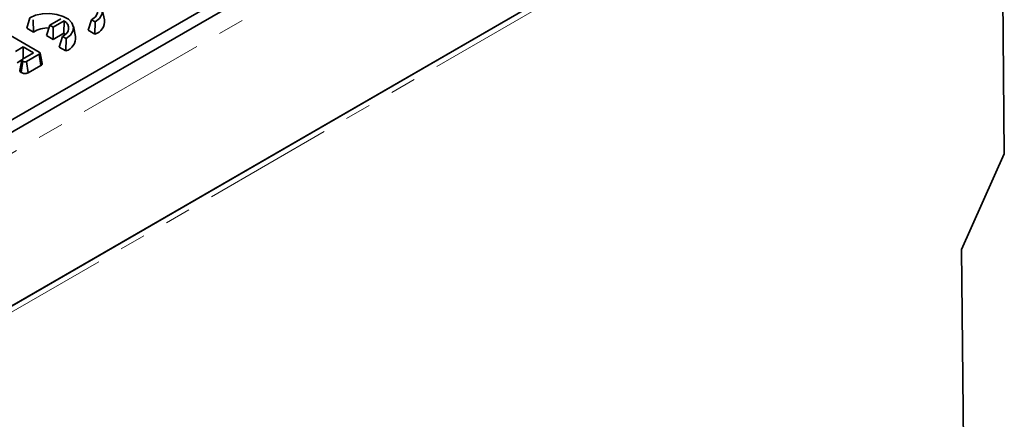
# Model space of a CAD drawing. Units: millimetres. Extents: x 32 to 8662, y -42 to 2297.
# Drawn here: x 1243 to 1436, y 484 to 562 of the extents above; entities that cross this region are included whole.
import ezdxf

# ---------------------------------------------------------------- set-up
doc = ezdxf.new("R2010")
doc.units = ezdxf.units.MM
doc.header["$LTSCALE"] = 4
doc.linetypes.add('PHANTOM', pattern=[12.7, 6.35, -1.27, 1.27, -1.27, 1.27, -1.27])

msp = doc.modelspace()

# ---------------------------------------------------------------- linework, layer by layer
at = {"color": 7, "linetype": 'Continuous', "lineweight": 35}
for p, q in [((1147.94, 488), (1428.98, 650.24)), ((1432.01, 649.56), (725.61, 241.77)), ((1434.9, 617.37), (727.79, 209.17)), ((1434.55, 617.17), (728.15, 209.37)), ((1434.9, 616.15), (1435.72, 535.65)), ((1260.05, 561.77), (1259.62, 563.78)), ((1244.85, 560.14), (1245.46, 562.19)), ((1246.15, 559.39), (1246.13, 561.8)), ((1249.37, 560.75), (1251.51, 561.99)), ((1252.18, 561.6), (1250.04, 560.36)), ((1252.11, 559.16), (1252.18, 561.6)), ((1257.52, 561.76), (1256.88, 559.73)), ((1258.19, 561.37), (1257.52, 561.76)), ((1258.18, 558.98), (1258.19, 561.37)), ((1244.85, 560.14), (1246.15, 559.39)), ((1248.75, 558.71), (1249.37, 560.75)), ((1250.04, 560.36), (1249.37, 560.75)), ((1250.04, 557.96), (1250.04, 560.36)), ((1254.4, 558.5), (1253.96, 560.51)), ((1256.88, 559.73), (1258.18, 558.98)), ((1240.89, 559.17), (1247.27, 555.48)), ((1248.75, 558.71), (1250.04, 557.96)), ((1250.04, 557.96), (1252.11, 559.16)), ((1251.22, 556.47), (1251.86, 558.5)), ((1252.53, 558.11), (1251.86, 558.5)), ((1252.11, 559.16), (1252.37, 558.85)), ((1252.52, 555.71), (1252.53, 558.11)), ((1244.19, 556.49), (1242.67, 555.61)), ((1246.19, 555.33), (1244.19, 556.49)), ((1244.19, 554.17), (1244.19, 556.49)), ((1251.22, 556.47), (1252.52, 555.71)), ((1242.97, 553.38), (1243.93, 553.94)), ((1243.8, 551.48), (1244.12, 553.69)), ((1244.04, 554.09), (1246.19, 555.33)), ((1247.31, 555.1), (1244.82, 553.65)), ((1245.12, 551.43), (1244.82, 553.65)), ((1247.63, 552.88), (1247.31, 555.1)), ((1245.12, 551.43), (1247.63, 552.88)), ((1427.37, 516.98), (1435.72, 535.65)), ((1427.83, 471.62), (1427.37, 516.98))]:
    msp.add_line(p, q, dxfattribs=at)
at = {"color": 8, "linetype": 'PHANTOM', "lineweight": 18}
for p, q in [((728.15, 239.09), (1434.55, 646.89)), ((1434.9, 616.15), (727.79, 207.94))]:
    msp.add_line(p, q, dxfattribs=at)
at = {"color": 7, "linetype": 'Continuous', "lineweight": 35, "flags": 128}
for points in [[(1258.19, 561.37), (1259.04, 562.03), (1259.54, 562.8), (1259.64, 563.62), (1259.34, 564.42), (1258.66, 565.15), (1257.65, 565.73), (1256.4, 566.12), (1255.01, 566.29), (1253.59, 566.24), (1252.26, 565.95), (1251.12, 565.46)], [(1257.52, 561.76), (1258.26, 562.35), (1258.65, 563.05), (1258.65, 563.78), (1258.26, 564.48), (1257.52, 565.07), (1256.49, 565.5), (1255.29, 565.72), (1254.02, 565.72), (1252.82, 565.5), (1251.79, 565.07)], [(1252.53, 558.11), (1253.39, 558.77), (1253.88, 559.54), (1253.98, 560.36), (1253.68, 561.16), (1253, 561.88), (1251.99, 562.46), (1250.74, 562.85), (1249.35, 563.03), (1247.93, 562.97), (1246.6, 562.68), (1245.46, 562.19)], [(1251.86, 558.5), (1252.33, 558.82), (1252.69, 559.19), (1252.93, 559.59), (1253.04, 560.01), (1253.02, 560.44), (1252.86, 560.85), (1252.58, 561.24), (1252.18, 561.6)], [(1243.93, 553.93), (1243.71, 552.91), (1243.49, 551.89)], [(1247.9, 553.28), (1247.68, 554.29), (1247.46, 555.29)]]:
    msp.add_lwpolyline(points, dxfattribs=at)
at = {"color": 7, "linetype": 'Continuous', "lineweight": 35}
for centre, radius, start, end in [((1257.42, 561.52), 2.65, 286.704, 5.3844), ((1248.89, 555.15), 5.04, 86.5129, 122.869), ((1251.76, 558.25), 2.65, 286.704, 5.3844)]:
    msp.add_arc(centre, radius, start, end, dxfattribs=at)
for points, knots in [([(1244.12, 553.69), (1244.06, 553.74), (1243.97, 553.81), (1243.92, 553.91), (1243.93, 553.99), (1243.98, 554.05), (1244.02, 554.08), (1244.04, 554.09)], [0, 0, 0, 0, 0.377635, 0.573769, 0.727595, 0.880883, 1, 1, 1, 1]), ([(1244.82, 553.65), (1244.78, 553.64), (1244.7, 553.6), (1244.53, 553.58), (1244.35, 553.6), (1244.2, 553.65), (1244.14, 553.69), (1244.12, 553.69)], [0, 0, 0, 0, 0.1830984, 0.3678293, 0.648673, 0.9158023, 1, 1, 1, 1]), ([(1247.27, 555.48), (1247.32, 555.45), (1247.4, 555.4), (1247.46, 555.32), (1247.47, 555.25), (1247.43, 555.18), (1247.37, 555.13), (1247.32, 555.1), (1247.31, 555.1)], [0, 0, 0, 0, 0.2615263, 0.4484587, 0.5918151, 0.735134, 0.9399743, 1, 1, 1, 1]), ([(1243.5, 551.89), (1243.5, 551.85), (1243.51, 551.74), (1243.62, 551.6), (1243.75, 551.51), (1243.8, 551.48)], [0, 0, 0, 0, 0.241137, 0.692126, 1, 1, 1, 1]), ([(1247.63, 552.88), (1247.7, 552.92), (1247.82, 553.01), (1247.91, 553.15), (1247.89, 553.24), (1247.89, 553.28)], [0, 0, 0, 0, 0.379369, 0.730708, 1, 1, 1, 1]), ([(1243.8, 551.48), (1243.9, 551.43), (1244.08, 551.34), (1244.43, 551.29), (1244.76, 551.3), (1244.99, 551.36), (1245.09, 551.41), (1245.12, 551.43)], [0, 0, 0, 0, 0.251406, 0.486358, 0.721747, 0.928974, 1, 1, 1, 1])]:
    msp.add_open_spline(points, degree=3, knots=knots, dxfattribs=at)

doc.saveas('drawing.dxf')
